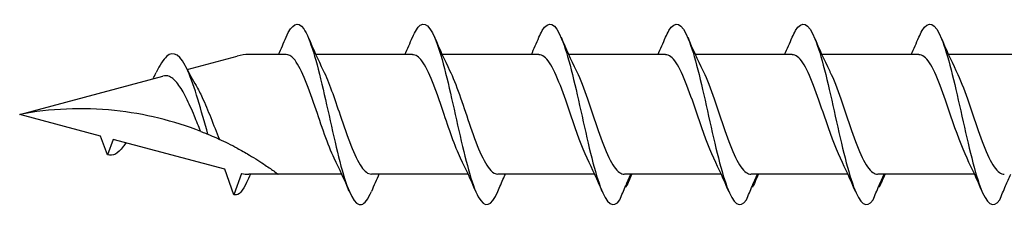
# Model space of a CAD drawing. Units: millimetres. Extents: x 180 to 852, y 230 to 2683.
# Drawn here: x 252 to 277, y 2239 to 2244 of the extents above; entities that cross this region are included whole.
import ezdxf

# ---------------------------------------------------------------- set-up
doc = ezdxf.new("R2010")
doc.units = ezdxf.units.MM
doc.layers.add('SuP-Sichtbare-Kanten', color=7, linetype='Continuous', lineweight=25)

msp = doc.modelspace()

# ---------------------------------------------------------------- linework, layer by layer
at = {"layer": 'SuP-Sichtbare-Kanten'}
for p, q in [((256.482, 2242.256), (257.758, 2242.598)), ((259.005, 2242.637), (258.057, 2242.637)), ((262.231, 2242.637), (259.762, 2242.637)), ((265.458, 2242.637), (262.989, 2242.637)), ((268.69, 2242.637), (266.221, 2242.637)), ((271.922, 2242.637), (269.453, 2242.637)), ((275.154, 2242.637), (272.685, 2242.637)), ((278.386, 2242.637), (275.917, 2242.637)), ((252.206, 2241.11), (255.856, 2242.088)), ((254.273, 2240.557), (252.206, 2241.11)), ((254.448, 2240.077), (254.273, 2240.557)), ((254.591, 2240.471), (254.448, 2240.077)), ((257.438, 2239.709), (254.591, 2240.471)), ((257.674, 2239.06), (257.438, 2239.709)), ((257.87, 2239.599), (257.674, 2239.06)), ((258.803, 2239.584), (258.057, 2239.584)), ((260.426, 2239.584), (258.803, 2239.584)), ((263.653, 2239.584), (261.184, 2239.584)), ((266.88, 2239.584), (264.411, 2239.584)), ((270.112, 2239.584), (267.643, 2239.584)), ((273.344, 2239.584), (270.875, 2239.584)), ((276.576, 2239.584), (274.107, 2239.584))]:
    msp.add_line(p, q, dxfattribs=at)
for centre, start, end in [((258.057, 2241.485), 90, 105), ((258.057, 2240.736), 260.7046, 270)]:
    msp.add_arc(centre, 1.152, start, end, dxfattribs=at)
for points, knots in [([(259.006, 2243.076), (259.156, 2243.425), (259.306, 2243.509), (259.456, 2243.292), (259.621, 2243.054), (259.785, 2242.461), (259.949, 2241.753), (260.112, 2241.052), (260.275, 2240.256), (260.437, 2239.683), (260.601, 2239.105), (260.765, 2238.769), (260.929, 2238.809), (261.014, 2238.83), (261.098, 2238.948), (261.183, 2239.146)], [1.021466, 1.021466, 1.021466, 1.021466, 1.89948, 1.89948, 1.89948, 2.859089, 2.859089, 2.859089, 3.809655, 3.809655, 3.809655, 4.766726, 4.766726, 4.766726, 5.26172, 5.26172, 5.26172, 5.26172]), ([(262.232, 2243.072), (262.298, 2243.227), (262.364, 2243.336), (262.43, 2243.384), (262.595, 2243.505), (262.76, 2243.248), (262.925, 2242.718), (263.088, 2242.194), (263.251, 2241.416), (263.414, 2240.696), (263.58, 2239.964), (263.745, 2239.312), (263.911, 2239.007), (264.077, 2238.703), (264.243, 2238.755), (264.409, 2239.142)], [7.304651, 7.304651, 7.304651, 7.304651, 7.689362, 7.689362, 7.689362, 8.652764, 8.652764, 8.652764, 9.605566, 9.605566, 9.605566, 10.574268, 10.574268, 10.574268, 11.542971, 11.542971, 11.542971, 11.542971]), ([(265.459, 2243.075), (265.487, 2243.141), (265.515, 2243.199), (265.543, 2243.246), (265.708, 2243.524), (265.873, 2243.445), (266.038, 2243.04), (266.201, 2242.64), (266.364, 2241.933), (266.527, 2241.202), (266.693, 2240.458), (266.859, 2239.71), (267.025, 2239.264), (267.19, 2238.819), (267.356, 2238.689), (267.522, 2238.928)], [13.587836, 13.587836, 13.587836, 13.587836, 13.752084, 13.752084, 13.752084, 14.715487, 14.715487, 14.715487, 15.668289, 15.668289, 15.668289, 16.636991, 16.636991, 16.636991, 17.605693, 17.605693, 17.605693, 17.605693]), ([(268.691, 2243.075), (268.719, 2243.141), (268.747, 2243.199), (268.775, 2243.246), (268.94, 2243.524), (269.105, 2243.445), (269.27, 2243.04), (269.433, 2242.64), (269.596, 2241.933), (269.759, 2241.202), (269.925, 2240.458), (270.091, 2239.71), (270.257, 2239.264), (270.422, 2238.819), (270.588, 2238.689), (270.754, 2238.928)], [13.587836, 13.587836, 13.587836, 13.587836, 13.752084, 13.752084, 13.752084, 14.715487, 14.715487, 14.715487, 15.668289, 15.668289, 15.668289, 16.636991, 16.636991, 16.636991, 17.605693, 17.605693, 17.605693, 17.605693]), ([(271.923, 2243.075), (271.951, 2243.141), (271.979, 2243.199), (272.007, 2243.246), (272.172, 2243.524), (272.337, 2243.445), (272.502, 2243.04), (272.665, 2242.64), (272.828, 2241.933), (272.991, 2241.202), (273.157, 2240.458), (273.323, 2239.71), (273.489, 2239.264), (273.654, 2238.819), (273.82, 2238.689), (273.986, 2238.928)], [13.587836, 13.587836, 13.587836, 13.587836, 13.752084, 13.752084, 13.752084, 14.715487, 14.715487, 14.715487, 15.668289, 15.668289, 15.668289, 16.636991, 16.636991, 16.636991, 17.605693, 17.605693, 17.605693, 17.605693]), ([(275.155, 2243.075), (275.183, 2243.141), (275.211, 2243.199), (275.239, 2243.246), (275.404, 2243.524), (275.569, 2243.445), (275.734, 2243.04), (275.897, 2242.64), (276.06, 2241.933), (276.223, 2241.202), (276.389, 2240.458), (276.555, 2239.71), (276.721, 2239.264), (276.886, 2238.819), (277.052, 2238.689), (277.218, 2238.928)], [13.587836, 13.587836, 13.587836, 13.587836, 13.752084, 13.752084, 13.752084, 14.715487, 14.715487, 14.715487, 15.668289, 15.668289, 15.668289, 16.636991, 16.636991, 16.636991, 17.605693, 17.605693, 17.605693, 17.605693]), ([(257.012, 2240.601), (256.84, 2241.208), (256.668, 2241.836), (256.497, 2242.221), (256.317, 2242.624), (256.137, 2242.75), (255.957, 2242.589), (255.869, 2242.509), (255.78, 2242.363), (255.692, 2242.18)], [2.861299, 2.861299, 2.861299, 2.861299, 3.864192, 3.864192, 3.864192, 4.91465, 4.91465, 4.91465, 5.431994, 5.431994, 5.431994, 5.431994]), ([(260.235, 2239.989), (260.07, 2240.323), (259.906, 2240.833), (259.742, 2241.317), (259.561, 2241.85), (259.38, 2242.331), (259.199, 2242.53), (259.134, 2242.601), (259.069, 2242.634), (259.005, 2242.633)], [-3.966443, -3.966443, -3.966443, -3.966443, -3.005947, -3.005947, -3.005947, -1.948699, -1.948699, -1.948699, -1.570796, -1.570796, -1.570796, -1.570796]), ([(263.461, 2239.99), (263.312, 2240.294), (263.162, 2240.743), (263.012, 2241.187), (262.832, 2241.722), (262.652, 2242.231), (262.472, 2242.472), (262.392, 2242.58), (262.311, 2242.633), (262.231, 2242.632)], [-10.249629, -10.249629, -10.249629, -10.249629, -9.374264, -9.374264, -9.374264, -8.322931, -8.322931, -8.322931, -7.853982, -7.853982, -7.853982, -7.853982]), ([(266.688, 2239.991), (266.552, 2240.268), (266.416, 2240.662), (266.279, 2241.067), (266.096, 2241.61), (265.914, 2242.151), (265.731, 2242.427), (265.64, 2242.564), (265.549, 2242.632), (265.458, 2242.632)], [-16.532814, -16.532814, -16.532814, -16.532814, -15.736685, -15.736685, -15.736685, -14.668498, -14.668498, -14.668498, -14.137167, -14.137167, -14.137167, -14.137167]), ([(269.92, 2239.991), (269.784, 2240.268), (269.648, 2240.662), (269.511, 2241.067), (269.328, 2241.61), (269.146, 2242.151), (268.963, 2242.427), (268.872, 2242.564), (268.781, 2242.632), (268.69, 2242.632)], [-16.532814, -16.532814, -16.532814, -16.532814, -15.736685, -15.736685, -15.736685, -14.668498, -14.668498, -14.668498, -14.137167, -14.137167, -14.137167, -14.137167]), ([(273.152, 2239.991), (273.016, 2240.268), (272.88, 2240.662), (272.743, 2241.067), (272.56, 2241.61), (272.378, 2242.151), (272.195, 2242.427), (272.104, 2242.564), (272.013, 2242.632), (271.922, 2242.632)], [-16.532814, -16.532814, -16.532814, -16.532814, -15.736685, -15.736685, -15.736685, -14.668498, -14.668498, -14.668498, -14.137167, -14.137167, -14.137167, -14.137167]), ([(276.384, 2239.991), (276.248, 2240.268), (276.112, 2240.662), (275.975, 2241.067), (275.792, 2241.61), (275.61, 2242.151), (275.427, 2242.427), (275.336, 2242.564), (275.245, 2242.632), (275.154, 2242.632)], [-16.532814, -16.532814, -16.532814, -16.532814, -15.736685, -15.736685, -15.736685, -14.668498, -14.668498, -14.668498, -14.137167, -14.137167, -14.137167, -14.137167]), ([(255.613, 2242.023), (255.626, 2242.05), (255.64, 2242.076), (255.666, 2242.129), (255.679, 2242.156), (255.692, 2242.182)], [0.09346723, 0.09346723, 0.09346723, 0.09346723, 0.10959337, 0.10959337, 0.12531801, 0.12531801, 0.12531801, 0.12531801]), ([(256.828, 2240.675), (256.775, 2240.803), (256.72, 2240.936), (256.596, 2241.232), (256.527, 2241.39), (256.386, 2241.672), (256.316, 2241.792), (256.174, 2241.977), (256.104, 2242.041), (255.974, 2242.099), (255.916, 2242.104), (255.856, 2242.088)], [0.5513387, 0.5513387, 0.5513387, 0.5513387, 0.6263166, 0.6263166, 0.7195368, 0.7195368, 0.8096423, 0.8096423, 0.8966728, 0.8966728, 0.9658893, 0.9658893, 0.9658893, 0.9658893]), ([(259.954, 2242.231), (260.097, 2241.94), (260.24, 2241.518), (260.384, 2241.092), (260.564, 2240.555), (260.745, 2240.032), (260.926, 2239.773), (261.012, 2239.649), (261.098, 2239.588), (261.184, 2239.588)], [2.316742, 2.316742, 2.316742, 2.316742, 3.153372, 3.153372, 3.153372, 4.208973, 4.208973, 4.208973, 4.712389, 4.712389, 4.712389, 4.712389]), ([(263.18, 2242.232), (263.347, 2241.895), (263.513, 2241.377), (263.679, 2240.888), (263.862, 2240.349), (264.046, 2239.867), (264.229, 2239.678), (264.289, 2239.616), (264.35, 2239.586), (264.411, 2239.587)], [8.599927, 8.599927, 8.599927, 8.599927, 9.570965, 9.570965, 9.570965, 10.641448, 10.641448, 10.641448, 10.995574, 10.995574, 10.995574, 10.995574]), ([(266.407, 2242.232), (266.412, 2242.221), (266.418, 2242.21), (266.423, 2242.199), (266.606, 2241.819), (266.788, 2241.222), (266.97, 2240.7), (267.153, 2240.178), (267.335, 2239.75), (267.517, 2239.625), (267.557, 2239.597), (267.597, 2239.585), (267.637, 2239.586)], [14.883113, 14.883113, 14.883113, 14.883113, 14.914179, 14.914179, 14.914179, 15.980151, 15.980151, 15.980151, 17.045272, 17.045272, 17.045272, 17.27876, 17.27876, 17.27876, 17.27876]), ([(269.639, 2242.232), (269.644, 2242.221), (269.65, 2242.21), (269.655, 2242.199), (269.838, 2241.819), (270.02, 2241.222), (270.202, 2240.7), (270.385, 2240.178), (270.567, 2239.75), (270.749, 2239.625), (270.789, 2239.597), (270.829, 2239.585), (270.869, 2239.586)], [14.883113, 14.883113, 14.883113, 14.883113, 14.914179, 14.914179, 14.914179, 15.980151, 15.980151, 15.980151, 17.045272, 17.045272, 17.045272, 17.27876, 17.27876, 17.27876, 17.27876]), ([(272.871, 2242.232), (272.876, 2242.221), (272.882, 2242.21), (272.887, 2242.199), (273.07, 2241.819), (273.252, 2241.222), (273.434, 2240.7), (273.617, 2240.178), (273.799, 2239.75), (273.981, 2239.625), (274.021, 2239.597), (274.061, 2239.585), (274.101, 2239.586)], [14.883113, 14.883113, 14.883113, 14.883113, 14.914179, 14.914179, 14.914179, 15.980151, 15.980151, 15.980151, 17.045272, 17.045272, 17.045272, 17.27876, 17.27876, 17.27876, 17.27876]), ([(276.103, 2242.232), (276.108, 2242.221), (276.114, 2242.21), (276.119, 2242.199), (276.302, 2241.819), (276.484, 2241.222), (276.666, 2240.7), (276.849, 2240.178), (277.031, 2239.75), (277.213, 2239.625), (277.253, 2239.597), (277.293, 2239.585), (277.333, 2239.586)], [14.883113, 14.883113, 14.883113, 14.883113, 14.914179, 14.914179, 14.914179, 15.980151, 15.980151, 15.980151, 17.045272, 17.045272, 17.045272, 17.27876, 17.27876, 17.27876, 17.27876]), ([(256.708, 2241.844), (256.761, 2241.756), (256.813, 2241.653), (256.939, 2241.382), (257.011, 2241.207), (257.156, 2240.842), (257.227, 2240.657), (257.3, 2240.48), (257.301, 2240.477), (257.302, 2240.473)], [0.9579235, 0.9579235, 0.9579235, 0.9579235, 1.0273012, 1.0273012, 1.1262072, 1.1262072, 1.2283131, 1.2283131, 1.2302765, 1.2302765, 1.2302765, 1.2302765]), ([(256.828, 2240.675), (256.139, 2240.943), (255.389, 2241.128), (253.809, 2241.293), (252.979, 2241.254), (252.206, 2241.11)], [1.9547898, 1.9547898, 1.9547898, 1.9547898, 2.339871, 2.339871, 2.7564931, 2.7564931, 2.7564931, 2.7564931]), ([(256.828, 2240.675), (256.848, 2240.667), (256.87, 2240.659), (256.929, 2240.635), (256.971, 2240.618), (257.012, 2240.601)], [-0.1083607, -0.1083607, -0.1083607, -0.1083607, -0.0693059, -0.0693059, 0, 0, 0, 0]), ([(257.012, 2240.601), (257.08, 2240.573), (257.151, 2240.542), (257.252, 2240.497), (257.277, 2240.485), (257.302, 2240.473)], [-0.1924871, -0.1924871, -0.1924871, -0.1924871, -0.1056412, -0.1056412, -0.0766192, -0.0766192, -0.0766192, -0.0766192]), ([(254.914, 2240.385), (254.892, 2240.35), (254.871, 2240.317), (254.849, 2240.287), (254.715, 2240.104), (254.581, 2240.035), (254.448, 2240.077)], [6.9453405, 6.9453405, 6.9453405, 6.9453405, 7.0733246, 7.0733246, 7.0733246, 7.8539816, 7.8539816, 7.8539816, 7.8539816]), ([(257.758, 2240.246), (257.808, 2240.219), (257.858, 2240.192), (257.958, 2240.136), (258.009, 2240.107), (258.057, 2240.078)], [-0.0617054, -0.0617054, -0.0617054, -0.0617054, -0.0320196, -0.0320196, -0.00000967, -0.00000967, -0.00000967, -0.00000967]), ([(258.057, 2240.078), (258.062, 2240.075), (258.067, 2240.072), (258.21, 2239.988), (258.363, 2239.89), (258.566, 2239.754), (258.653, 2239.693), (258.771, 2239.607), (258.803, 2239.584), (258.803, 2239.584)], [-0.2519293, -0.2519293, -0.2519293, -0.2519293, -0.2485558, -0.2485558, -0.1560347, -0.1560347, -0.0780173, -0.0780173, 0, 0, 0, 0]), ([(264.409, 2239.142), (264.458, 2239.258), (264.509, 2239.375), (264.574, 2239.521), (264.588, 2239.552), (264.602, 2239.584)], [0, 0, 0, 0, 0.06729654, 0.06729654, 0.08547102, 0.08547102, 0.08547102, 0.08547102]), ([(267.522, 2238.928), (267.572, 2239.047), (267.622, 2239.167), (267.717, 2239.385), (267.761, 2239.485), (267.807, 2239.584)], [0, 0, 0, 0, 0.0672965, 0.0672965, 0.1238973, 0.1238973, 0.1238973, 0.1238973]), ([(267.816, 2239.584), (267.801, 2239.537), (267.784, 2239.491), (267.74, 2239.381), (267.71, 2239.317), (267.68, 2239.254)], [0.0191204, 0.0191204, 0.0191204, 0.0191204, 0.0648208, 0.0648208, 0.130601, 0.130601, 0.130601, 0.130601]), ([(270.754, 2238.928), (270.804, 2239.047), (270.854, 2239.167), (270.949, 2239.385), (270.993, 2239.485), (271.039, 2239.584)], [0, 0, 0, 0, 0.0672965, 0.0672965, 0.1238973, 0.1238973, 0.1238973, 0.1238973]), ([(271.048, 2239.584), (271.033, 2239.537), (271.016, 2239.491), (270.972, 2239.381), (270.942, 2239.317), (270.912, 2239.254)], [0.0191204, 0.0191204, 0.0191204, 0.0191204, 0.0648208, 0.0648208, 0.130601, 0.130601, 0.130601, 0.130601]), ([(273.986, 2238.928), (274.036, 2239.047), (274.086, 2239.167), (274.181, 2239.385), (274.225, 2239.485), (274.271, 2239.584)], [0, 0, 0, 0, 0.0672965, 0.0672965, 0.1238973, 0.1238973, 0.1238973, 0.1238973]), ([(274.28, 2239.584), (274.265, 2239.537), (274.248, 2239.491), (274.204, 2239.381), (274.174, 2239.317), (274.144, 2239.254)], [0.0191204, 0.0191204, 0.0191204, 0.0191204, 0.0648208, 0.0648208, 0.130601, 0.130601, 0.130601, 0.130601]), ([(277.218, 2238.928), (277.268, 2239.047), (277.318, 2239.167), (277.413, 2239.385), (277.457, 2239.485), (277.503, 2239.584)], [0, 0, 0, 0, 0.0672965, 0.0672965, 0.1238973, 0.1238973, 0.1238973, 0.1238973]), ([(257.998, 2239.376), (257.899, 2239.158), (257.8, 2239.043), (257.701, 2239.054), (257.692, 2239.055), (257.683, 2239.057), (257.674, 2239.06)], [0.9397751, 0.9397751, 0.9397751, 0.9397751, 1.5196872, 1.5196872, 1.5196872, 1.5707963, 1.5707963, 1.5707963, 1.5707963])]:
    msp.add_open_spline(points, degree=3, knots=knots, dxfattribs=at)
for points in [[(258.813, 2242.637), (258.879, 2242.782), (258.943, 2242.929), (259.006, 2243.076)], [(259.57, 2243.076), (259.692, 2242.789), (259.819, 2242.504), (259.954, 2242.232)], [(262.04, 2242.637), (262.105, 2242.782), (262.169, 2242.929), (262.232, 2243.076)], [(262.796, 2243.076), (262.919, 2242.789), (263.046, 2242.504), (263.18, 2242.232)], [(265.266, 2242.637), (265.332, 2242.782), (265.396, 2242.929), (265.459, 2243.076)], [(266.023, 2243.076), (266.145, 2242.789), (266.272, 2242.504), (266.407, 2242.232)], [(268.498, 2242.637), (268.564, 2242.782), (268.628, 2242.929), (268.691, 2243.076)], [(269.255, 2243.076), (269.377, 2242.789), (269.504, 2242.504), (269.639, 2242.232)], [(271.73, 2242.637), (271.796, 2242.782), (271.86, 2242.929), (271.923, 2243.076)], [(272.487, 2243.076), (272.609, 2242.789), (272.736, 2242.504), (272.871, 2242.232)], [(274.962, 2242.637), (275.028, 2242.782), (275.092, 2242.929), (275.155, 2243.076)], [(275.719, 2243.076), (275.841, 2242.789), (275.968, 2242.504), (276.103, 2242.232)], [(256.45, 2242.32), (256.532, 2242.155), (256.618, 2241.995), (256.708, 2241.844)], [(257.758, 2240.246), (257.608, 2240.327), (257.454, 2240.403), (257.302, 2240.473)], [(260.619, 2239.145), (260.496, 2239.432), (260.37, 2239.717), (260.235, 2239.989)], [(263.846, 2239.145), (263.723, 2239.432), (263.596, 2239.717), (263.461, 2239.989)], [(267.072, 2239.145), (266.95, 2239.432), (266.823, 2239.717), (266.688, 2239.989)], [(270.304, 2239.145), (270.182, 2239.432), (270.055, 2239.717), (269.92, 2239.989)], [(273.536, 2239.145), (273.414, 2239.432), (273.287, 2239.717), (273.152, 2239.989)], [(276.768, 2239.145), (276.646, 2239.432), (276.519, 2239.717), (276.384, 2239.989)], [(258.095, 2239.584), (258.063, 2239.514), (258.03, 2239.443), (257.998, 2239.372)], [(261.376, 2239.584), (261.31, 2239.439), (261.246, 2239.292), (261.183, 2239.145)], [(267.829, 2239.584), (267.797, 2239.513), (267.765, 2239.442), (267.734, 2239.371)], [(271.061, 2239.584), (271.029, 2239.513), (270.997, 2239.442), (270.966, 2239.371)], [(274.293, 2239.584), (274.261, 2239.513), (274.229, 2239.442), (274.198, 2239.371)], [(267.68, 2239.254), (267.676, 2239.26), (267.672, 2239.266), (267.668, 2239.272)], [(270.912, 2239.254), (270.908, 2239.26), (270.904, 2239.266), (270.9, 2239.272)], [(274.144, 2239.254), (274.14, 2239.26), (274.136, 2239.266), (274.132, 2239.272)]]:
    msp.add_open_spline(points, degree=3, dxfattribs=at)

doc.saveas('drawing.dxf')
